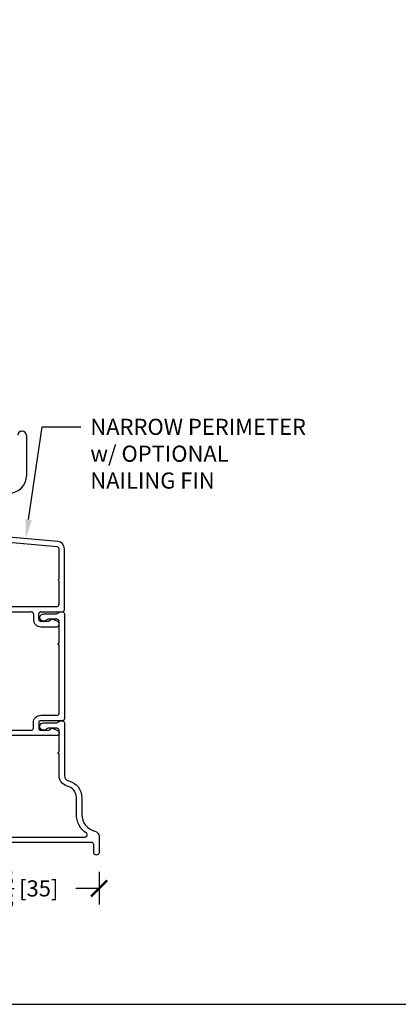
# Model space of a CAD drawing. Units: inches. Extents: x -498 to 909, y 157 to 829.
# Drawn here: x 451 to 455, y 271 to 280 of the extents above; entities that cross this region are included whole.
import ezdxf
from ezdxf import colors
from ezdxf.entities.mleader import LeaderData, LeaderLine
from ezdxf.math import Vec2, Vec3

# ---------------------------------------------------------------- set-up
doc = ezdxf.new("R2010")
doc.units = ezdxf.units.IN
doc.header["$MEASUREMENT"] = 0
doc.layers.get('Defpoints').update_dxf_attribs({"true_color": 0x737373})
doc.layers.add('4', color=4, linetype='Continuous', lineweight=25)
doc.layers.add('5', color=5, linetype='Continuous', lineweight=30)
doc.layers.add('BrickMold', color=1, linetype='Continuous')
doc.layers.add('Dimensions', color=7, linetype='Continuous')
doc.styles.add('ROMANS', font='romans.shx')
doc.styles.get("Standard").update_dxf_attribs({"font": 'arial.ttf'})
doc.dimstyles.new('SMALL + METRIC', dxfattribs={"dimtxt": 0.15, "dimasz": 0.15, "dimexe": 0.15, "dimexo": 0.175, "dimgap": 0.07, "dimtad": 0, "dimdec": 4, "dimzin": 0, "dimdsep": 46, "dimlunit": 5, "dimtxsty": 'ROMANS', "dimblk": 'ARCHTICK', "dimcen": 0.07, "dimclrd": 256, "dimclre": 256, "dimclrt": 256, "dimadec": 0, "dimazin": 0, "dimtfac": 1, "dimtdec": 4, "dimtofl": 0, "dimtmove": 0, "dimatfit": 3, "dimldrblk": 'CLOSEDBLANK', "dimfxl": 1, "dimtfillclr": 3, "dimtolj": 1, "dimtzin": 0, "dimarcsym": 0})

# ---------------------------------------------------------------- blocks, each defined once
blk = doc.blocks.new('_ArchTick')
at = {"color": 0, "linetype": 'ByBlock', "const_width": 0.15}
blk.add_lwpolyline([(-0.5, -0.5), (0.5, 0.5)], dxfattribs=at)
blk = doc.blocks.new('*D92')
at = {"layer": 'Defpoints', "color": 0, "transparency": 16777216}
for p in [(450.3956, 273.0808), (451.7925, 271.9588), (451.7925, 271.6287)]:
    blk.add_point(p, dxfattribs=at)
at = {"layer": 'Dimensions', "lineweight": -2, "transparency": 16777216}
for p, q in [((450.3956, 272.9058), (450.3956, 271.4787)), ((451.7925, 271.7838), (451.7925, 271.4787)), ((450.3956, 271.6287), (450.6133, 271.6287)), ((451.7925, 271.6287), (451.5748, 271.6287))]:
    blk.add_line(p, q, dxfattribs=at)
at = {"layer": 'Dimensions', "lineweight": -2, "transparency": 16777216, "xscale": 0.15, "yscale": 0.15, "zscale": 0.15, "rotation": 180}
blk.add_blockref('_ArchTick', (450.3956, 271.6287), dxfattribs=at)
at = {"layer": 'Dimensions', "lineweight": -2, "transparency": 16777216, "xscale": 0.15, "yscale": 0.15, "zscale": 0.15}
blk.add_blockref('_ArchTick', (451.7925, 271.6287), dxfattribs=at)
at = {"layer": 'Dimensions', "transparency": 16777216, "insert": (451.094, 271.6287), "char_height": 0.15, "attachment_point": 5, "style": 'ROMANS'}
blk.add_mtext('\\A1;1{\\H1x;\\S3/8;} [35]', dxfattribs=at)
blk = doc.blocks.new('_ClosedBlank')
at = {"color": 0, "linetype": 'ByBlock', "lineweight": -2}
for p, q in [((-1, 0.167), (0, 0)), ((-1, 0.167), (-1, -0.167)), ((0, 0), (-1, -0.167))]:
    blk.add_line(p, q, dxfattribs=at)

msp = doc.modelspace()

# ---------------------------------------------------------------- linework, layer by layer
at = {"layer": '4', "color": 5}
for p, q in [((451.40765, 274.85805), (450.36782, 274.94902)), ((451.40229, 274.80832), (450.51305, 274.88612)), ((451.42025, 274.5087), (451.42025, 274.78872)), ((451.47032, 274.22392), (451.47032, 274.78965)), ((451.42025, 274.2739), (451.42025, 274.48902)), ((450.84404, 274.20424), (451.16058, 274.20424)), ((450.87887, 274.25422), (451.24992, 274.25422)), ((451.18026, 274.18456), (451.18026, 274.13458)), ((451.23024, 274.13458), (451.23024, 274.18456)), ((451.24992, 274.25422), (451.40057, 274.25422)), ((451.24992, 274.20424), (451.45064, 274.20424)), ((451.32212, 274.1149), (451.24992, 274.1149)), ((451.33916, 274.12474), (451.32212, 274.1149)), ((451.40862, 274.11321), (451.36416, 274.13289)), ((451.24992, 274.06491), (451.40066, 274.06491))]:
    msp.add_line(p, q, dxfattribs=at)
for centre, radius, start, end in [((451.40167, 274.78965), 0.06865, 360, 85), ((451.40057, 274.78872), 0.01968, 0, 85), ((451.42025, 274.49886), 0.00984, 90, 180), ((451.42025, 274.49886), 0.00984, 180, 270), ((451.40057, 274.2739), 0.01968, 270, 360), ((451.16058, 274.18456), 0.01968, 0, 90), ((451.24992, 274.18456), 0.01968, 90, 180), ((451.45064, 274.22392), 0.01968, 270, 0), ((451.24992, 274.13458), 0.06966, 180, 270), ((451.24992, 274.13458), 0.01968, 180, 270), ((451.3562, 274.1149), 0.01968, 66.124843, 150), ((451.39405, 274.09081), 0.02673, 284.313264, 56.95868)]:
    msp.add_arc(centre, radius, start, end, dxfattribs=at)
at = {"layer": '5'}
for p, q in [((451.07299, 275.88582), (451.07578, 275.88582)), ((451.11478, 275.84682), (451.11478, 275.46897))]:
    msp.add_line(p, q, dxfattribs=at)
for centre, radius, start, end in [((451.07299, 275.84682), 0.039, 90, 178.826561), ((451.07578, 275.84682), 0.039, 0, 90), ((450.95478, 275.46897), 0.16, 271.427051, 0)]:
    msp.add_arc(centre, radius, start, end, dxfattribs=at)
at = {"layer": 'BrickMold'}
for points in [[(450.85886, 273.16649, 0), (450.85886, 273.12051, 0.414221)], [(450.87854, 273.10082), (451.16035, 273.10083, 0.4141988), (451.18002, 273.12051, 0.0000126), (451.18002, 273.17049, -0.4142284), (451.24969, 273.24015, 0.0000126), (451.40066, 273.24015, 0.4141988), (451.42035, 273.25984, 0.0000126), (451.42035, 273.89425, -0.4142136), (451.41051, 273.90409, -0.4142136), (451.42035, 273.91392), (451.42035, 274.11491, 0.4142136), (451.40067, 274.13459), (451.31687, 274.13459, 0.2229929), (451.30173, 274.12748, -1.573979), (451.27495, 274.18456), (451.39146, 274.18456, 0.1316525), (451.4013, 274.1872), (451.43081, 274.20424), (451.45064, 274.20424, -0.4142136), (451.47032, 274.18456), (451.47032, 273.20985, -0.4142136), (451.45063, 273.19017), (451.24969, 273.19017, 0.4142136), (451.23001, 273.17049), (451.23001, 273.12051, 0.4142136), (451.24969, 273.10083), (451.32188, 273.10083, 0.2679492), (451.33892, 273.11067, -0.3832392), (451.36393, 273.11882), (451.40839, 273.09915, -0.2968061), (451.4201, 273.08115), (451.4201, 273.07052, -0.4142136), (451.40042, 273.05085), (450.84371, 273.05085, 0.4142136)], [(450.87897, 272.10691), (451.66363, 272.10691, 0.7402592), (451.67462, 272.14291, -0.2495326), (451.58144, 272.31799), (451.58144, 272.47378, 0.3458141), (451.49663, 272.58174, -0.3458141), (451.42035, 272.67885), (451.42035, 272.87984, -0.4142136), (451.41051, 272.88967, -0.4142136), (451.42035, 272.89951), (451.42035, 273.1005, 0.4142136), (451.40067, 273.12018), (451.31687, 273.12018, 0.2229929), (451.30173, 273.11307, -1.573979), (451.27495, 273.17015), (451.39146, 273.17015, 0.1316525), (451.4013, 273.17279), (451.42625, 273.18719, -0.1092494), (451.45064, 273.18983, -0.3845296), (451.47032, 273.17015), (451.47032, 272.67885, 0.3458141), (451.50846, 272.6303, -0.3458141), (451.63142, 272.47378), (451.63142, 272.31799, 0.3458141), (451.75438, 272.16147, -0.3458141), (451.79252, 272.11292), (451.79252, 271.95884, -0.7874016), (451.74254, 271.95884), (451.74254, 272.03726, 0.4142136), (451.72287, 272.05694), (450.84415, 272.05694, 0.4142136)]]:
    msp.add_lwpolyline(points, format="xyb", dxfattribs=at)
at = {"layer": 'Defpoints', "elevation": -0.36933}
msp.add_lwpolyline([(444.00118, 299.12354), (444.00118, 270.54962), (465.16309, 270.54962), (465.16309, 299.12354)], close=True, dxfattribs=at)

# ---------------------------------------------------------------- dimensions: what is measured, and where the dimension line sits
at = {"layer": 'Dimensions'}
dim = msp.add_linear_dim(base=(451.79252, 271.62869), p1=(450.39558, 273.08084), p2=(451.79252, 271.95884), dimstyle='SMALL + METRIC', dxfattribs=at)
dim.commit()
dim.dimension.update_dxf_attribs({"geometry": '*D92', "text_midpoint": (451.09405, 271.62869)})

# ---------------------------------------------------------------- leaders
ml = msp.add_multileader_mtext('Standard', dxfattribs=at)
ml.set_content('NARROW PERIMETER\\Pw/ OPTIONAL\\PNAILING FIN', color=256)
ml.set_leader_properties()
ml.build(insert=Vec2(0, 0))
ml.multileader.update_dxf_attribs({"dogleg_length": 0.36, "arrow_head_size": 0.18})
ctx = ml.context
ctx.base_point, ctx.char_height, ctx.arrow_head_size, ctx.landing_gap_size, ctx.plane_origin = Vec3(451.62146, 275.92466), 0.15, 0.18, 0.09, Vec3(450.88773, 274.90355)
notes = []
notes.append((ctx, [(0, (1, 1, 0), (451.26146, 275.92466), (1, 0), 0.36, [(0, [(451.11009, 274.88408)], 0, [])])]))
ctx.mtext.insert, ctx.mtext.flow_direction = Vec3(451.71146, 276.00094), 5
for ctx, leaders in notes:
    for number, flags, end, landing, length, lines in leaders:
        leader = LeaderData()
        leader.index, (leader.has_last_leader_line, leader.has_dogleg_vector, leader.attachment_direction) = number, flags
        leader.last_leader_point, leader.dogleg_vector, leader.dogleg_length = Vec3(end), Vec3(landing), length
        for number, points, colour, breaks in lines:
            line = LeaderLine()
            line.index, line.vertices, line.color, line.breaks = number, Vec3.list(points), colors.encode_raw_color(colour), breaks
            leader.lines.append(line)
        ctx.leaders.append(leader)

doc.saveas('drawing.dxf')
